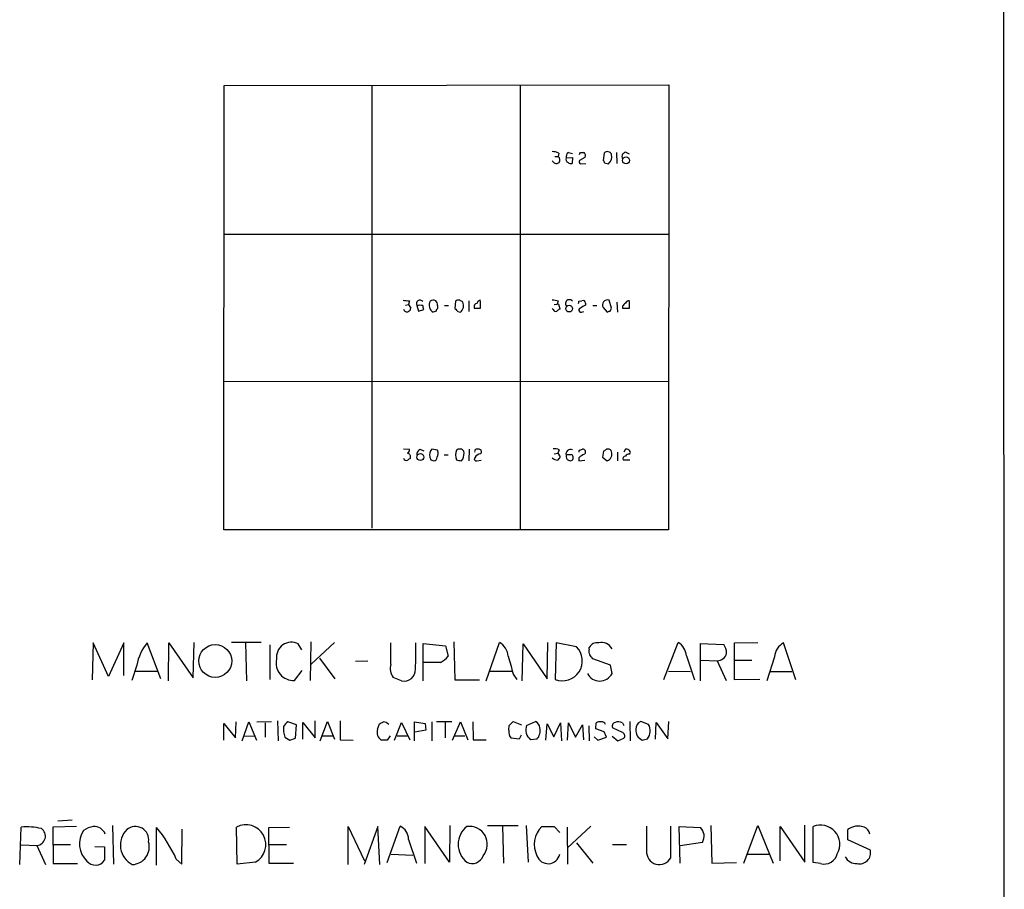
# Model space of a CAD drawing. Extents: x 12 to 1057, y 10 to 890.
# Drawn here: x 888 to 1057, y 329 to 478 of the extents above; entities that cross this region are included whole.
import ezdxf

# ---------------------------------------------------------------- set-up
doc = ezdxf.new("R2010")
doc.units = 0
doc.header["$MEASUREMENT"] = 0
doc.layers.add('MAIN', color=5, linetype='CONTINUOUS')

msp = doc.modelspace()

# ---------------------------------------------------------------- linework, layer by layer
at = {"layer": 'MAIN'}
for p, q in [((1056.8093, 858.0119), (1057.0633, 57.9119)), ((923.29, 390.9906), (923.3747, 467.1906)), ((923.3747, 467.1906), (999.5747, 467.2753)), ((948.69, 467.1906), (948.69, 391.2446)), ((974.09, 467.2753), (974.09, 391.0753)), ((999.5747, 467.2753), (999.49, 390.9906)), ((982.3873, 455.6759), (983.0647, 455.5066)), ((984.4193, 455.6759), (985.012, 455.6759)), ((990.6, 455.6759), (990.6847, 453.8133)), ((992.8013, 455.4219), (992.124, 455.7606)), ((979.8473, 453.9826), (979.5933, 454.2366)), ((980.0167, 454.9986), (980.6093, 454.9986)), ((980.694, 455.5913), (980.6093, 454.9986)), ((981.964, 454.7446), (983.0647, 454.8293)), ((983.0647, 454.8293), (982.98, 453.8133)), ((985.1813, 454.8293), (984.25, 454.3213)), ((988.4833, 455.5913), (988.314, 454.3213)), ((984.504, 453.7286), (985.3507, 453.8133)), ((988.568, 453.8979), (989.2453, 453.7286)), ((923.4593, 441.7059), (999.5747, 441.7059)), ((989.7533, 429.0059), (989.33, 430.3606)), ((954.4473, 429.5139), (954.9553, 429.5986)), ((955.1247, 430.2759), (954.9553, 429.5986)), ((954.9553, 429.5986), (955.3787, 429.0059)), ((956.3947, 429.4293), (956.6487, 428.4979)), ((956.6487, 428.4979), (957.58, 428.7519)), ((959.9507, 429.4293), (959.9507, 428.9213)), ((961.136, 429.4293), (961.8133, 429.4293)), ((962.9987, 430.1913), (962.914, 428.9213)), ((965.2847, 430.2759), (965.2847, 428.4133)), ((966.216, 429.0059), (967.3167, 429.0059)), ((967.3167, 429.0059), (967.3167, 430.1913)), ((979.7627, 428.7519), (979.5933, 428.9213)), ((979.932, 429.5986), (980.44, 429.6833)), ((980.6093, 430.2759), (980.44, 429.6833)), ((980.7787, 429.3446), (980.8633, 428.8366)), ((984.1653, 430.1913), (984.6733, 430.2759)), ((985.266, 429.8526), (985.266, 429.5139)), ((986.536, 429.4293), (987.2133, 429.4293)), ((988.314, 429.0906), (988.9913, 428.3286)), ((989.4993, 428.4979), (989.7533, 429.0059)), ((990.6847, 430.0219), (990.7693, 428.3286)), ((991.616, 429.3446), (991.616, 429.0059)), ((991.616, 429.0059), (992.8013, 429.0059)), ((992.8013, 429.0059), (992.8013, 430.1066)), ((959.6967, 428.4979), (959.1887, 428.3286)), ((963.422, 428.4133), (963.8453, 428.3286)), ((984.5887, 428.3286), (985.012, 428.4133)), ((923.3747, 416.4753), (999.5747, 416.3906)), ((954.1087, 404.8759), (955.1247, 404.7913)), ((956.9027, 404.7913), (957.58, 404.5373)), ((959.9507, 404.6219), (958.9347, 404.7913)), ((961.0513, 403.8599), (961.7287, 403.8599)), ((965.3693, 404.7913), (965.2847, 402.8439)), ((979.932, 404.0293), (980.5247, 404.1139)), ((980.7787, 404.7066), (980.5247, 404.1139)), ((980.5247, 404.1139), (980.948, 403.5213)), ((982.1333, 403.8599), (981.964, 403.7753)), ((984.1653, 403.3519), (984.1653, 402.8439)), ((984.3347, 404.6219), (984.758, 404.7913)), ((988.3987, 404.4526), (988.2293, 403.4366)), ((988.2293, 403.4366), (988.9913, 402.8439)), ((989.1607, 404.7913), (988.9067, 404.7913)), ((990.7693, 404.2833), (990.7693, 402.8439)), ((992.124, 404.7913), (991.87, 404.2833)), ((992.8013, 403.9446), (992.9707, 404.1139)), ((958.7653, 403.0133), (959.2733, 402.8439)), ((964.0147, 402.8439), (964.2687, 403.0979)), ((966.6393, 402.8439), (967.4013, 402.9286)), ((984.1653, 402.8439), (985.1813, 402.9286)), ((992.886, 402.9286), (991.7853, 402.9286)), ((999.49, 390.9906), (923.29, 390.9906)), ((900.938, 371.6019), (900.7687, 365.2519)), ((903.5627, 365.8446), (900.938, 371.6019)), ((906.1873, 371.6019), (903.5627, 365.8446)), ((906.1873, 366.0139), (906.1873, 371.6019)), ((912.5373, 365.4213), (910.1667, 371.6019)), ((913.8073, 365.0826), (913.892, 371.6019)), ((913.892, 371.6019), (918.0407, 365.5906)), ((918.0407, 365.5906), (918.21, 371.6866)), ((929.7247, 371.6866), (924.6447, 371.6866)), ((927.0153, 371.6019), (927.1847, 365.0826)), ((931.164, 371.2633), (931.164, 365.3366)), ((936.6673, 370.4166), (936.0747, 371.4326)), ((938.1913, 371.7713), (938.1067, 365.1673)), ((942.2553, 371.6866), (938.276, 367.9613)), ((951.9073, 367.9613), (951.9073, 371.6019)), ((957.4953, 365.0826), (957.4953, 371.5173)), ((957.4953, 371.5173), (961.3053, 371.0939)), ((962.7447, 371.7713), (962.914, 365.2519)), ((968.248, 365.0826), (970.534, 371.6866)), ((974.4287, 365.0826), (974.598, 371.4326)), ((974.598, 371.4326), (978.7467, 365.4213)), ((978.7467, 365.4213), (978.8313, 371.6866)), ((980.2707, 371.6019), (980.1013, 365.3366)), ((983.742, 370.9246), (980.2707, 371.6019)), ((998.728, 365.3366), (1001.1833, 371.6866)), ((1004.9933, 365.0826), (1004.9933, 371.5173)), ((1004.9933, 371.5173), (1008.9727, 371.3479)), ((1010.8353, 371.6019), (1014.8147, 371.6866)), ((1010.8353, 365.2519), (1010.8353, 371.6019)), ((1021.334, 365.2519), (1019.2173, 371.6019)), ((961.3053, 371.0939), (961.7287, 369.3159)), ((985.9433, 370.5013), (985.9433, 370.8399)), ((939.7153, 368.9773), (942.34, 365.4213)), ((948.0127, 368.4693), (945.896, 368.3846)), ((960.4587, 368.2153), (957.4953, 368.2153)), ((989.584, 367.7919), (986.536, 368.8926)), ((1002.6227, 369.4006), (1003.9773, 365.2519)), ((1005.078, 368.6386), (1007.872, 368.5539)), ((1007.872, 368.5539), (1009.396, 365.1673)), ((1010.8353, 368.6386), (1013.7987, 368.6386)), ((1017.6933, 369.2313), (1016.3387, 365.0826)), ((908.3887, 367.7919), (907.542, 365.1673)), ((908.1347, 366.7759), (911.86, 366.7759)), ((935.3973, 365.1673), (936.752, 366.8606)), ((968.8407, 366.7759), (972.6507, 366.7759)), ((972.9047, 366.2679), (973.4973, 365.3366)), ((989.838, 366.3526), (989.584, 367.7919)), ((999.49, 366.7759), (1003.3, 366.6913)), ((1016.8467, 366.6913), (1020.6567, 366.6913)), ((953.77, 365.0826), (952.3307, 365.6753)), ((962.914, 365.2519), (967.1473, 365.2519)), ((1015.1533, 365.3366), (1010.8353, 365.2519)), ((923.29, 354.9226), (923.29, 357.8013)), ((923.29, 357.8013), (925.322, 355.3459)), ((925.322, 355.3459), (925.4067, 358.0553)), ((926.4227, 354.8379), (927.608, 358.0553)), ((927.608, 358.0553), (928.878, 354.9226)), ((928.9627, 358.0553), (931.5027, 358.1399)), ((930.402, 357.8859), (930.402, 355.4306)), ((932.5187, 358.2246), (932.6033, 354.8379)), ((935.736, 357.5473), (934.2967, 358.0553)), ((936.8367, 355.0919), (936.8367, 357.9706)), ((936.8367, 357.9706), (938.9533, 355.3459)), ((938.9533, 355.3459), (938.9533, 358.2246)), ((939.8, 354.8379), (941.07, 358.1399)), ((941.07, 358.1399), (942.2553, 355.0919)), ((943.2713, 358.2246), (943.2713, 355.0073)), ((952.5847, 354.9226), (953.77, 357.9706)), ((953.77, 357.9706), (955.2093, 355.0073)), ((955.9713, 354.8379), (955.9713, 358.0553)), ((955.9713, 358.0553), (957.834, 357.8013)), ((957.834, 357.8013), (957.9187, 356.6159)), ((958.9347, 358.0553), (958.9347, 354.8379)), ((959.7813, 358.1399), (962.406, 358.1399)), ((961.2207, 357.9706), (961.2207, 355.3459)), ((962.4907, 354.9226), (963.8453, 358.0553)), ((963.8453, 358.0553), (965.1153, 355.0073)), ((965.962, 358.0553), (966.0467, 355.0073)), ((972.2273, 357.4626), (972.9047, 358.1399)), ((972.9047, 358.1399), (974.344, 357.5473)), ((975.1907, 357.4626), (976.7147, 358.1399)), ((979.8473, 355.5153), (981.0327, 357.8859)), ((981.0327, 357.8859), (981.202, 354.8379)), ((982.218, 354.9226), (982.3873, 357.8859)), ((982.3873, 357.8859), (983.5727, 355.4306)), ((987.044, 356.8699), (987.1287, 357.8859)), ((991.616, 357.8859), (991.87, 357.4626)), ((992.886, 358.1399), (992.9707, 354.8379)), ((996.1033, 357.6319), (994.7487, 358.1399)), ((997.2887, 355.0919), (997.3733, 357.9706)), ((997.3733, 357.9706), (999.4053, 355.1766)), ((999.4053, 355.1766), (999.5747, 358.1399)), ((935.5667, 355.2613), (935.736, 357.5473)), ((949.6213, 356.7853), (949.96, 357.7166)), ((957.9187, 356.6159), (956.056, 356.2773)), ((972.1427, 356.6159), (972.2273, 357.4626)), ((978.4927, 354.9226), (978.7467, 357.7166)), ((978.7467, 357.7166), (979.8473, 355.5153)), ((983.5727, 355.4306), (984.758, 357.5473)), ((984.758, 357.5473), (984.9273, 355.0073)), ((985.8587, 357.3779), (985.9433, 354.8379)), ((988.4833, 356.3619), (987.044, 356.8699)), ((988.9067, 355.4306), (988.4833, 356.3619)), ((991.5313, 356.2773), (990.0073, 356.9546)), ((926.7613, 355.6846), (928.5393, 355.5999)), ((933.7887, 355.4306), (934.6353, 354.9226)), ((934.6353, 354.9226), (935.5667, 355.2613)), ((940.2233, 355.6846), (941.9167, 355.6846)), ((943.2713, 355.0073), (945.4727, 354.9226)), ((951.3147, 354.9226), (950.2987, 354.9226)), ((951.8227, 355.6846), (951.3147, 354.9226)), ((953.008, 355.6846), (954.7013, 355.6846)), ((962.914, 355.6846), (964.6073, 355.6846)), ((966.0467, 355.0073), (968.248, 355.0073)), ((973.9207, 355.0919), (972.566, 355.2613)), ((974.2593, 355.7693), (973.9207, 355.0919)), ((976.9687, 355.0919), (975.868, 355.0073)), ((986.79, 355.5153), (987.3827, 354.9226)), ((987.3827, 354.9226), (988.9067, 355.4306)), ((989.838, 355.5999), (990.854, 354.8379)), ((990.854, 354.8379), (991.87, 355.2613)), ((995.0027, 354.9226), (995.934, 355.1766)), ((894.842, 341.1219), (897.2973, 341.2913)), ((888.3227, 333.5866), (888.5767, 340.0213)), ((898.0593, 340.1059), (893.9953, 340.0213)), ((893.9953, 340.0213), (894.08, 333.7559)), ((904.24, 340.2753), (904.4093, 333.6713)), ((911.7753, 333.5019), (911.7753, 339.9366)), ((916.0933, 333.6713), (916.178, 339.6826)), ((925.576, 333.6713), (925.4913, 340.0213)), ((930.9947, 339.9366), (934.5507, 340.0213)), ((931.0793, 333.7559), (930.9947, 339.9366)), ((944.626, 333.5866), (944.626, 340.1059)), ((944.626, 340.1059), (947.42, 334.2639)), ((949.706, 340.1059), (947.3353, 333.5866)), ((950.0447, 333.5866), (949.706, 340.1059)), ((951.3147, 333.9253), (953.516, 340.1906)), ((961.9827, 334.0099), (957.7493, 340.1059)), ((957.7493, 340.1059), (957.7493, 333.7559)), ((962.0673, 340.2753), (961.9827, 334.0099)), ((968.502, 340.2753), (973.7513, 340.2753)), ((971.042, 340.1906), (971.2113, 333.8406)), ((975.106, 340.2753), (975.4447, 334.0099)), ((977.8153, 340.1059), (979.932, 340.1059)), ((979.932, 340.1059), (980.8633, 339.0899)), ((982.1333, 340.0213), (982.218, 333.6713)), ((986.1973, 340.1906), (982.218, 336.4653)), ((999.9133, 334.7719), (999.9133, 340.1906)), ((1001.522, 333.8406), (1001.3527, 340.1059)), ((1001.3527, 340.1059), (1004.9933, 339.9366)), ((1006.7713, 340.2753), (1006.9407, 333.8406)), ((1012.444, 333.8406), (1014.8147, 340.2753)), ((1014.8147, 340.2753), (1017.4393, 333.8406)), ((1018.6247, 334.2639), (1018.6247, 340.1059)), ((1018.6247, 340.1059), (1022.858, 334.0099)), ((1022.858, 334.0099), (1022.858, 340.3599)), ((1024.2973, 333.9253), (1024.2973, 340.1059)), ((1030.224, 337.8199), (1030.224, 339.5979)), ((954.9553, 337.9046), (956.31, 333.8406)), ((1034.1187, 336.0419), (1030.224, 337.8199)), ((888.5767, 336.9733), (891.286, 336.8886)), ((891.286, 336.8886), (892.7253, 333.5866)), ((894.08, 337.0579), (897.0433, 337.0579)), ((901.192, 336.7193), (902.8853, 336.6346)), ((902.8853, 336.6346), (902.8853, 334.3486)), ((931.0793, 337.0579), (934.0427, 337.0579)), ((983.742, 337.3119), (986.536, 333.8406)), ((989.9227, 337.0579), (992.2933, 337.0579)), ((1005.332, 337.3966), (1001.522, 336.8039)), ((915.162, 334.5179), (916.0933, 333.6713)), ((951.992, 335.3646), (955.7173, 335.1953)), ((1013.0367, 335.3646), (1016.762, 335.3646)), ((894.08, 333.7559), (898.2287, 333.7559)), ((928.7087, 334.0099), (925.576, 333.6713)), ((935.228, 333.7559), (931.0793, 333.7559)), ((1006.9407, 333.8406), (1011.174, 333.9253)), ((1025.5673, 333.7559), (1024.2973, 333.9253))]:
    msp.add_line(p, q, dxfattribs=at)
for centre, radius in [((992.242, 454.3244), 0.586), ((982.4931, 428.9098), 0.575), ((956.986, 403.4572), 0.5925), ((921.8353, 368.5004), 2.8202)]:
    msp.add_circle(centre, radius, dxfattribs=at)
for centre, radius, start, end in [((979.4448, 452.6899), 3.1589, 66.705668, 87.305524), ((982.7964, 454.9281), 0.8524, 118.681808, 192.43184), ((899.6947, 497.8266), 94.6305, 333.32033, 333.54954), ((984.6926, 455.1718), 0.5968, 324.975732, 57.641471), ((989.0413, 455.0791), 0.7574, 19.932693, 137.45052), ((1076.5526, 328.5798), 152.6537, 123.578078, 123.807241), ((980.313, 454.406), 0.6294, 222.276138, 317.723862), ((980.1859, 454.4059), 0.7284, 324.470552, 54.459579), ((982.4364, 454.4983), 0.5327, 152.463356, 255.465545), ((982.7683, 454.4058), 0.6292, 222.268789, 289.661787), ((984.5746, 454.1096), 0.3875, 146.88812, 259.502061), ((988.0179, 453.8558), 0.5517, 4.376403, 57.539959), ((988.149, 454.9594), 1.6483, 311.692141, 13.254652), ((992.5901, 454.9986), 1.0621, 156.512404, 203.487596), ((954.8713, 434.1766), 3.9089, 257.481208, 273.716866), ((956.9148, 429.7498), 0.6109, 35.735012, 211.642524), ((959.216, 429.4667), 0.9009, 63.924158, 126.455225), ((963.549, 429.5141), 0.8726, 75.958979, 129.097681), ((879.3474, 303.2028), 152.6261, 56.192728, 56.421931), ((967.3061, 429.7732), 0.5875, 88.966174, 172.232638), ((1022.4513, 684.3604), 257.5067, 260.419421, 260.648604), ((982.5383, 429.79), 0.6619, 37.320014, 222.293487), ((984.8426, 429.8864), 0.4247, 355.43576, 113.492649), ((989.0395, 429.5516), 0.8596, 70.247533, 212.43285), ((954.7013, 428.9636), 0.6061, 192.096078, 294.776461), ((954.2778, 429.3449), 1.1519, 306.026276, 342.884837), ((956.9027, 427.2904), 2.1984, 76.639496, 103.360504), ((788.1512, 386.7671), 174.5533, 13.917656, 14.146846), ((959.7918, 429.4937), 1.3119, 147.877496, 242.6322), ((958.9652, 429.5261), 0.9902, 354.39016, 49.217958), ((960.2468, 428.4558), 0.5517, 122.460041, 175.623597), ((1090.1679, 555.6672), 179.6053, 224.885409, 225.114592), ((963.0042, 429.4385), 1.3926, 307.155432, 24.767095), ((966.8329, 429.2115), 0.6503, 99.640488, 198.432163), ((980.1436, 428.8224), 0.3874, 190.48609, 303.119959), ((1065.2919, 301.6558), 152.6537, 123.578078, 123.807241), ((980.4823, 429.3869), 0.2994, 351.878017, 98.121983), ((983.6998, 430.0642), 0.4826, 322.120851, 15.271781), ((984.504, 428.6672), 0.3491, 104.040224, 284.044206), ((1111.8536, 217.5667), 246.8725, 120.848186, 121.077349), ((1118.8699, 302.5987), 179.6053, 134.885409, 135.114591), ((992.9563, 429.2745), 1.0133, 98.798608, 145.21688), ((946.9228, 555.4057), 133.8594, 288.316974, 288.54617), ((954.4474, 404.7066), 0.6826, 299.738635, 7.12814), ((954.6772, 403.4729), 0.6502, 341.565051, 80.366724), ((957.3259, 403.9447), 0.9465, 116.559637, 190.310261), ((959.8254, 403.8736), 1.2789, 134.144619, 195.99032), ((1085.673, 445.5898), 133.8593, 198.316987, 198.546184), ((959.2874, 403.4225), 0.5788, 268.604026, 1.395974), ((958.8004, 404.1084), 1.2597, 327.770908, 24.056237), ((965.0759, 403.8176), 2.0705, 157.141513, 202.858487), ((963.7319, 404.004), 0.8366, 32.428643, 132.383803), ((961.9822, 404.0716), 2.4852, 336.933398, 8.81873), ((966.5335, 403.1402), 0.3147, 137.717737, 289.650149), ((966.7058, 404.4103), 0.4245, 63.797003, 197.406356), ((967.4861, 402.6746), 1.3653, 97.127619, 150.257721), ((967.0357, 404.3718), 0.443, 309.366754, 108.74987), ((980.5728, 404.2708), 1.3431, 223.171647, 267.947588), ((980.0168, 403.2674), 1.6284, 62.103644, 98.977017), ((979.8468, 403.8603), 1.1522, 306.039438, 342.889228), ((982.7471, 403.9658), 0.8059, 66.793942, 193.672427), ((982.6837, 403.606), 0.7393, 166.762586, 246.36796), ((982.472, 234.51), 169.3502, 89.885409, 90.114591), ((982.6865, 403.3302), 0.5008, 233.313155, 22.436775), ((982.8531, 403.5637), 0.2992, 351.85365, 98.14635), ((984.3346, 404.4103), 0.2116, 89.972923, 216.875312), ((986.0136, 401.4755), 2.6338, 110.372473, 134.567756), ((984.848, 404.3362), 0.4639, 302.419092, 101.186403), ((1073.3199, 277.6336), 152.6259, 123.578058, 123.807262), ((988.6385, 403.9728), 1.1827, 287.354892, 19.515006), ((989.2982, 404.3574), 0.4552, 1.321685, 107.583059), ((992.1241, 403.1825), 0.4234, 90.013532, 216.848245), ((992.3538, 404.2107), 0.6244, 351.082229, 111.593533), ((992.7167, 403.2673), 0.6826, 82.88019, 150.261365), ((954.5744, 403.3519), 0.4732, 190.296185, 296.559637), ((1039.7072, 276.1096), 152.6259, 123.578058, 123.807262), ((964.0569, 405.2553), 2.4118, 248.372845, 268.997414), ((916.8381, 366.1687), 8.6039, 140.840568, 169.125489), ((934.8953, 369.1505), 2.5688, 62.669867, 187.663914), ((897.8043, 370.4589), 58.4322, 356.718948, 1.120842), ((969.0715, 369.0712), 2.9965, 4.684088, 60.786608), ((987.281, 370.0949), 1.5312, 79.805601, 150.885426), ((988.0601, 369.6654), 2.002, 27.372666, 104.701903), ((999.3886, 368.9604), 3.2639, 7.751014, 56.642466), ((1006.4314, 369.6541), 3.054, 3.187219, 33.683824), ((1020.6805, 368.9861), 2.9972, 119.221339, 175.307479), ((981.3466, 368.5053), 3.4046, 248.545159, 45.284412), ((986.7531, 370.1054), 0.9014, 153.946632, 216.446566), ((816.973, 242.2433), 211.6404, 36.756638, 36.985843), ((1007.8756, 370.2032), 1.6493, 269.874938, 346.70438), ((935.2479, 368.1384), 2.9749, 166.994268, 272.87866), ((954.6333, 367.284), 2.8089, 166.046871, 214.939883), ((957.2398, 373.2126), 5.9443, 302.786712, 319.039582), ((1734.5207, 579.4778), 790.8966, 195.4101051, 195.6392761), ((954.1933, 366.9876), 1.9515, 257.472148, 3.73127), ((987.7214, 367.4263), 2.3734, 206.896487, 333.102421), ((935.6084, 355.9816), 2.4537, 122.315026, 147.684974), ((865.6387, 527.1809), 189.2835, 296.453817, 296.68304), ((950.5888, 356.7124), 1.3438, 43.178636, 87.931612), ((976.1285, 356.92), 1.3534, 5.056838, 64.334263), ((987.7214, 357.1238), 0.9654, 74.753209, 127.872902), ((988.0389, 357.2723), 0.7856, 27.243539, 94.643715), ((990.4884, 357.3587), 0.6283, 103.100569, 220.028583), ((990.8816, 356.438), 1.6235, 63.105086, 109.263065), ((995.3801, 356.8033), 1.4782, 115.285705, 180.697702), ((937.6965, 356.9121), 4.1792, 174.766597, 200.762398), ((951.2904, 356.3378), 1.7281, 164.991481, 234.979188), ((973.6606, 356.3468), 1.5416, 169.946806, 224.760842), ((977.2167, 356.7004), 2.1646, 159.383235, 231.459659), ((975.2749, 356.5737), 2.2505, 318.819344, 11.940058), ((991.389, 355.6654), 0.6282, 319.965551, 76.908314), ((995.8585, 356.6849), 1.9591, 177.062379, 244.098077), ((994.132, 356.5343), 2.2562, 323.004145, 29.10862), ((889.5075, 328.8951), 11.1651, 76.84772, 94.782137), ((891.1463, 338.4658), 1.5833, 275.061746, 55.285164), ((902.7273, 337.1637), 4.1544, 146.96214, 225.920648), ((901.4703, 336.3198), 3.8233, 98.002943, 125.598998), ((901.1364, 338.1627), 1.9533, 20.160539, 95.829677), ((909.3133, 336.9257), 3.7409, 134.413005, 243.201378), ((908.1596, 337.8384), 2.2891, 351.025291, 129.768076), ((895.0274, 325.7014), 21.9803, 23.647557, 40.363514), ((927.1, 337.0156), 3.4026, 298.15569, 118.15569), ((952.5287, 337.9729), 2.4275, 358.387757, 66.001804), ((967.324, 337.0579), 3.8659, 127.960775, 232.039225), ((965.4044, 337.0833), 3.0572, 319.814816, 98.623622), ((980.7961, 337.0313), 4.2823, 134.112542, 206.648821), ((2054.1138, 338.0739), 1058.3512, 179.8854085, 180.1145861), ((1003.5255, 338.4483), 2.0903, 329.793085, 45.397329), ((1025.5771, 337.0697), 3.2949, 330.541553, 112.856091), ((1032.0021, 337.2949), 2.9095, 69.563806, 127.671009), ((1032.3404, 338.4124), 1.7458, 14.039427, 67.161251), ((907.4642, 336.6527), 3.0704, 273.033776, 15.656263), ((997.9559, 335.7738), 2.1989, 175.212988, 332.894252), ((1032.2266, 335.648), 1.9327, 258.240055, 11.759945), ((901.2982, 335.3998), 1.9037, 219.876864, 326.481894), ((965.8809, 335.7333), 1.9606, 241.521312, 341.48188), ((978.8813, 335.7693), 2.0229, 199.003723, 348.459546), ((1026.1782, 336.0109), 2.3363, 254.841888, 346.091043), ((1031.7267, 335.9085), 2.1552, 206.664919, 272.819126)]:
    msp.add_arc(centre, radius, start, end, dxfattribs=at)

doc.saveas('drawing.dxf')
